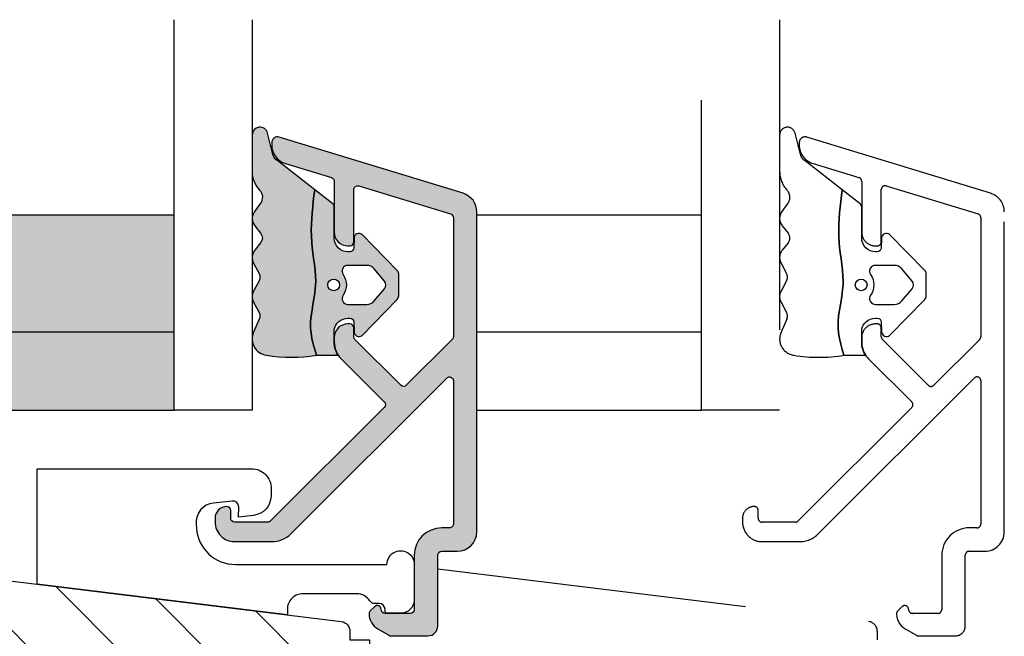
# Model space of a CAD drawing. Units: millimetres. Extents: x -1625 to 694, y 23 to 1618.
# Drawn here: x -356 to -306, y 1025 to 1057 of the extents above; entities that cross this region are included whole.
import ezdxf

# ---------------------------------------------------------------- set-up
doc = ezdxf.new("R2010")
doc.units = ezdxf.units.MM
doc.header["$LTSCALE"] = 2.5
doc.linetypes.add('DASHED2', pattern=[9.524999999999999, 6.35, -3.175])
for name, color, linetype in [('1', 7, 'Continuous'), ('2', 4, 'Continuous'), ('GLAS', 3, 'Continuous'), ('SKR', 6, 'Continuous')]:
    doc.layers.add(name, color=color, linetype=linetype)

# ---------------------------------------------------------------- blocks, each defined once
blk = doc.blocks.new('29FPV55x73')
at = {"layer": 'SKR'}
h = blk.add_hatch(dxfattribs=at)
h.set_pattern_fill('ANSI31', color=256, style=0)
h.set_pattern_definition([(45, (-64.99853489003318, -47.02455352584192), (-2.245064030267288, 2.245064030267288), [])])
edge = h.paths.add_edge_path()
edge.add_line((65.99999999999999, 15.4499999999998), (67.00000000000001, 15.45000000000071))
edge.add_line((67.00000000000001, 15.45000000000071), (67.00000000000001, 16.99999999999996))
edge.add_line((67.00000000000001, 16.99999999999996), (70.60000000000035, 16.99999999999999))
edge.add_arc((70.60000000000036, 18), 1.000000000000014, 269.9999999999992, 359.9999999999992)
edge.add_line((71.60000000000038, 17.99999999999999), (71.60000000000035, 25.10000000000399))
edge.add_arc((70.60000000000035, 25.10000000000399), 1, 0, 90)
edge.add_line((70.60000000000035, 26.10000000000399), (66.60000000000035, 26.1000000000049))
edge.add_arc((66.60000000000036, 27.7000000000039), 1.599999999999, 89.99999999999949, 269.9999999999995, ccw=False)
edge.add_line((66.60000000000038, 29.3000000000029), (70.60000000000035, 29.3000000000029))
edge.add_arc((70.60000000000036, 30.30000000000291), 1.000000000000014, 269.9999999999992, 359.9999999999992)
edge.add_line((71.60000000000038, 30.3000000000029), (71.60000000000035, 37.40000000000053))
edge.add_arc((70.60000000000035, 37.40000000000053), 1, 0, 90)
edge.add_line((70.60000000000035, 38.40000000000053), (66.9999999999987, 38.40000000000053))
edge.add_line((66.9999999999987, 38.40000000000053), (66.9999999999987, 39.950000000008))
edge.add_line((66.9999999999987, 39.950000000008), (65.99999999999999, 39.950000000008))
edge.add_line((65.99999999999999, 39.950000000008), (65.99999999999999, 40.38170195716617))
edge.add_arc((65.50000000000001, 40.3817019571662), 0.4999999999999716, 359.9999999999968, 442.9999999999673)
edge.add_line((65.56093467170287, 40.8779750329868), (11.31719598489325, 47.53826866937197))
edge.add_arc((11.50000000000181, 49.02708789683493), 1.500000000001067, 180, 262.9999999999727, ccw=False)
edge.add_line((10.00000000000074, 49.02708789683493), (10, 53.89999999999964))
edge.add_arc((8.5, 53.89999999999964), 1.5, 0, 90)
edge.add_line((8.5, 55.39999999999964), (3, 55.39999999999964))
edge.add_arc((2.999999999999994, 52.39999999999964), 3, 89.99999999999987, 180)
edge.add_line((-1.332267629550188e-14, 52.39999999999964), (-1.332267629550188e-14, 36.39999999999962))
edge.add_line((-1.332267629550188e-14, 36.39999999999962), (1.999999999999987, 36.39999999999962))
edge.add_line((1.999999999999987, 36.39999999999962), (8.5, 30.94585239734771))
edge.add_line((8.5, 30.94585239734771), (8.5, 24.4541476026519))
edge.add_line((8.5, 24.4541476026519), (2, 18.99999999999999))
edge.add_line((2.000000000000001, 18.99999999999999), (-1.332267629550188e-14, 18.99999999999999))
edge.add_line((-1.332267629550188e-14, 18.99999999999999), (8.881784197001252e-16, 3.000000000000014))
edge.add_arc((3.000000000000001, 3.000000000000014), 3, 180, 270)
edge.add_line((3.000000000000001, 1.4210854715202e-14), (8.499999999999986, 2.842170943040401e-14))
edge.add_arc((8.499999999999986, 1.500000000000028), 1.5, 270, 360.0000000000006)
edge.add_line((10, 1.500000000000043), (9.999999999999986, 6.372912103166513))
edge.add_arc((11.50000000000002, 6.372912103166527), 1.500000000000032, 97.00000000003217, 180.0000000000005, ccw=False)
edge.add_line((11.31719598489146, 7.861731330628444), (65.56093467170287, 14.5220249670201))
edge.add_arc((65.49999999999999, 15.01829804284073), 0.5000000000000016, 277.0000000000355, 360)
edge.add_line((65.99999999999999, 15.01829804284073), (65.99999999999999, 15.4499999999998))
at = {"layer": '2'}
blk.add_lwpolyline([(11.31719598489146, 7.861731330628444), (65.56093467170287, 14.5220249670201, 0.378866108695137), (65.99999999999999, 15.01829804284073), (65.99999999999999, 15.4499999999998), (67.00000000000001, 15.45000000000071), (67.00000000000001, 16.99999999999996), (70.60000000000035, 16.99999999999999, 0.414213562373095), (71.60000000000038, 17.99999999999999), (71.60000000000035, 25.10000000000399, 0.414213562373095), (70.60000000000035, 26.10000000000399), (66.60000000000035, 26.1000000000049, -0.9999999999999999), (66.60000000000038, 29.3000000000029), (70.60000000000035, 29.3000000000029, 0.414213562373095), (71.60000000000038, 30.3000000000029), (71.60000000000035, 37.40000000000053, 0.414213562373095), (70.60000000000035, 38.40000000000053), (66.9999999999987, 38.40000000000053), (66.9999999999987, 39.950000000008), (65.99999999999999, 39.950000000008), (65.99999999999999, 40.38170195716617, 0.3788661086951657)], format="xyb", dxfattribs=at)
blk = doc.blocks.new('37PU505')
at = {"layer": '1'}
blk.add_lwpolyline([(11.94301178445631, 6.469044993481844), (11.93618418779511, 6.077751089033567, -0.3776990504635215), (11.04493169290217, 5.101111159818998), (10.27234963315217, 5.016715057285779), (10.28135761222307, 5.532968063540404, 0.4516958542779511), (9.94882467769375, 5.836427709893229), (8.991411644603755, 5.73183860910472, 0.4043900401145174), (8.102829701967352, 4.66266910288428), (8.119872570823869, 4.43632417740552, 0.3923688446997757), (10.11422707630149, 2.586491106123646), (17.87177666209818, 2.586491106123645, -1.000000000004736), (19.27177666209154, 2.586491106117012), (19.27177666207449, 0.7864911061239184, -0.4142135623730943), (18.57177666207471, 0.0864911061238729), (17.77177666207453, 0.08649110612364552), (17.77177666213248, 0.286491106302293, 0.4142135620497687), (17.47177666213983, 0.5864911059713052), (17.24639751236131, 0.586491105979262, -0.253708804872495), (16.99495539080439, 0.7228547423342633, 0.25370880488102), (16.32444306669103, 1.086491105954252), (13.57177666218608, 1.086491106026329, 0.4154859374851069), (12.77177666212978, 0.2830248620340683), (12.77177666213251, 4.63607250367204e-08), (-0.02822333786676268, 1.571642425925489), (-0.02822333792542508, 7.486491106019599), (10.94316397946122, 7.486491106128739, -0.419332951352624)], format="xyb", close=True, dxfattribs=at)
blk = doc.blocks.new('TPS_Glas_48mm_ WB')
at = {"layer": 'SKR'}
h = blk.add_hatch(color=8, dxfattribs=at)
h.paths.add_polyline_path([(22.00000000000051, 10), (4.000000000000483, 10), (4.000000000000466, 4), (22.00000000000051, 4)])
h.paths.add_polyline_path([(22.00000000000051, 4), (4.000000000000466, 4), (4.000000000000455, 0), (22.00000000000051, 0)])
h.paths.add_polyline_path([(44.0000000000005, 10), (26.00000000000045, 10), (26.00000000000046, 4), (44.0000000000005, 4)])
h.paths.add_polyline_path([(44.0000000000005, 4), (26.00000000000045, 4), (26.00000000000045, 0), (44.00000000000051, 0)])
at = {"layer": 'GLAS'}
for p, q in [((22.00000000000051, 10), (4.000000000000455, 10)), ((26.00000000000045, 10), (44.00000000000051, 10)), ((4.000000000000398, 4), (22.00000000000051, 4)), ((44.00000000000057, 4), (26.00000000000045, 4)), ((22.00000000000051, 0), (4.000000000000455, 0)), ((26.00000000000045, 0), (44.00000000000051, 0))]:
    blk.add_line(p, q, dxfattribs=at)
for points in [[(4.547473508864641e-13, 20), (0, 0), (4.000000000000455, 0), (4.000000000000512, 20)], [(26.00000000000045, 20), (26.00000000000045, 0), (22.00000000000051, 0), (22.00000000000051, 20)], [(48.00000000000051, 20), (48.00000000000097, 0), (44.00000000000051, 0), (44.00000000000045, 20)]]:
    blk.add_lwpolyline(points, dxfattribs=at)
blk = doc.blocks.new('CBF2602')
at = {"layer": 'SKR'}
h = blk.add_hatch(color=9, dxfattribs=at)
h.dxf.hatch_style = 1
edge = h.paths.add_edge_path()
edge.add_line((7.883011896076482, 1.133013919885116), (7.883011896076596, 1.13301449097321))
edge.add_arc((8.783011896076466, 1.133013919885087), 0.9000000000000519, 179.9999636434009, 239.9999636303445)
edge.add_line((8.333011401322096, 0.3535913421258101), (8.899035885137664, 0.02679647496620419))
edge.add_arc((8.999035995083272, 0.2000014922459866), 0.2000000000000584, 239.9999636302887, 269.9999999999481)
edge.add_line((8.99903599508309, 1.492245928602642e-06), (10.89999902409761, 1.492245928602642e-06))
edge.add_arc((10.89999902409761, 0.5000014922459286), 0.5, 270, 360)
edge.add_line((11.39999902409761, 0.5000014922459286), (11.39999902409841, 4.128688095966027))
edge.add_arc((11.59999902409845, 4.128688095966027), 0.2000000000000455, 90, 180, ccw=False)
edge.add_line((11.59999902409845, 4.328688095966072), (12.39999902409807, 4.328688095966072))
edge.add_arc((12.39999902409807, 5.328688095966072), 1, 270, 360)
edge.add_line((13.39999902409807, 5.328688095966072), (13.39999902409772, 21.70529499327586))
edge.add_arc((12.39999902409839, 21.70529499327641), 0.9999999999993356, 359.9999999999685, 432.999999999999)
edge.add_line((12.69237072882095, 22.6615997492388), (3.287710535513611, 25.53689291902583))
edge.add_arc((3.19999902409634, 25.25000149223708), 0.2999999999999804, 72.99999999990894, 179.9999999999166)
edge.add_line((2.89999902409636, 25.25000149223752), (2.89999902409636, 25.14055919086195))
edge.add_arc((3.899999024097089, 25.14055919086507), 1.000000000000729, 180.0000000001787, 252.9999999999671)
edge.add_line((3.607627319373591, 24.1842544349015), (5.958473365035729, 23.46552867135802))
edge.add_arc((5.899999024091358, 23.27426772016543), 0.1999999999999317, 0, 73.00000000004673, ccw=False)
edge.add_line((6.099999024091289, 23.27426772016543), (6.099999024091289, 20.66916081436102))
edge.add_arc((6.799999024091107, 20.66916081436193), 0.6999999999998181, 180.0000000000744, 270.0000000000745)
edge.add_line((6.799999024092017, 19.96916081436211), (6.899999024090562, 19.9691608143612))
edge.add_arc((6.899999024090562, 20.16916081436193), 0.2000000000007276, 270, 359.9999999997394)
edge.add_line((7.099999024091289, 20.16916081436102), (7.099999024082194, 22.84624476612453))
edge.add_arc((7.299999024082159, 22.84624476612523), 0.1999999999999647, 72.99999999999119, 180.0000000002025, ccw=False)
edge.add_line((7.358473365026725, 23.0375057173178), (12.05847336503382, 21.60057151445972))
edge.add_arc((11.99999902408932, 21.40931056326715), 0.1999999999999492, 5.911715561524034e-11, 73.00000000000932, ccw=False)
edge.add_line((12.19999902408927, 21.40931056326735), (12.19999902409302, 15.32075776874603))
edge.add_arc((11.99999902409297, 15.3207577687458), 0.2000000000000473, -44.9999999999755, 6.662048690486699e-11, ccw=False)
edge.add_line((12.14142038033037, 15.17933641250852), (9.791085873608836, 12.82900190578721))
edge.add_arc((9.649664517371548, 12.9704232620245), 0.1999999999999695, 225, 315, ccw=False)
edge.add_line((9.50824316113426, 12.82900190578721), (7.158577667852569, 15.17866739906844))
edge.add_arc((7.299999024089722, 15.32008875530578), 0.1999999999999104, 179.9999999998194, 225.0000000000378, ccw=False)
edge.add_line((7.099999024089811, 15.32008875530641), (7.099999024091289, 15.76916081434683))
edge.add_arc((6.899999024090562, 15.76916081434592), 0.2000000000007276, 2.605510395045434e-10, 90)
edge.add_line((6.899999024090562, 15.96916081434665), (6.799999024092017, 15.96916081434574))
edge.add_arc((6.799999024091107, 15.26916081434592), 0.6999999999998181, 89.99999999992556, 179.9999999999256)
edge.add_line((6.099999024091289, 15.26916081434683), (6.099999024091403, 15.03724604283002))
edge.add_arc((7.299999024091415, 15.03724604282987), 1.200000000000012, 179.9999999999931, 225.0000000000116)
edge.add_line((6.451470886667721, 14.18871790540584), (8.659715023710532, 11.98047376836325))
edge.add_arc((8.518293667473245, 11.83905241212597), 0.1999999999999695, -44.999999999999886, 45, ccw=False)
edge.add_line((8.659715023710532, 11.69763105588868), (2.842677660423305, 5.880593692601451))
edge.add_arc((2.701256304185909, 6.022015048838741), 0.2000000000000473, 269.9999988455294, 315.0000000000216, ccw=False)
edge.add_line((2.701256300156047, 5.822015048838693), (0.9999990332396465, 5.822015085133444))
edge.add_arc((0.9999990332398738, 6.022015085133489), 0.2000000000000455, 179.9999999999349, 269.99999999993486, ccw=False)
edge.add_line((0.7999990332398283, 6.022015085133717), (0.7999990332398283, 6.422015085133353))
edge.add_arc((0.5999990332395533, 6.422015085133355), 0.2000000000002751, 359.9999999999995, 449.9999879999305)
edge.add_arc((0.5999990332395563, 6.022015085133718), 0.5999999999999096, 89.99999599997709, 180.0000000000001)
edge.add_line((-9.667603535490343e-07, 6.022015085133717), (-9.850471087702317e-07, 5.822015115611748))
edge.add_arc((0.9999990149526636, 5.822015085133216), 0.9999999999997728, 179.9999982537088, 269.9999999999804)
edge.add_line((0.9999990149523228, 4.822015085133444), (2.901256271025431, 4.822015044266891))
edge.add_arc((2.901256299614053, 6.22201504426699), 1.400000000000099, 269.9999988299948, 314.9999999999992)
edge.add_line((3.891205793275276, 5.232065550605739), (11.85857766785716, 13.19943742518763))
edge.add_arc((11.99999902409443, 13.05801606895034), 0.1999999999999506, 6.30961949354969e-11, 134.9999999999975, ccw=False)
edge.add_line((12.19999902409438, 13.05801606895056), (12.19999902409904, 5.728688095966163))
edge.add_arc((11.99999902409922, 5.728688095965936), 0.1999999999998181, -90.00000000003263, 6.508571459562518e-11, ccw=False)
edge.add_line((11.99999902409911, 5.528688095966118), (11.59999902409845, 5.528688095966118))
edge.add_arc((11.59999902409834, 4.128688095966254), 1.399999999999864, 89.99999999999535, 179.9999999999907)
edge.add_line((10.19999902409847, 4.128688095966481), (10.19999902409779, 1.350001492246065))
edge.add_arc((9.999999024097463, 1.350001492246577), 0.2000000000003297, 270.00000000014654, 359.99999999985346, ccw=False)
edge.add_line((9.999999024097974, 1.150001492246247), (8.699999024098474, 1.15000149224602))
edge.add_arc((8.699999024098474, 1.350001492246065), 0.2000000000000455, 180, 270, ccw=False)
edge.add_arc((8.299999024098575, 1.350001492246307), 0.1999999999998536, 359.9999999999307, 495.0000000000649)
edge.add_line((8.15857766786121, 1.491422848483353), (7.941590539679851, 1.274435720302336))
edge.add_arc((8.08301189591691, 1.133014364064817), 0.1999999999999704, 134.9999999999069, 179.9999636434236)
edge.add_line((7.883011895916979, 1.13301449097321), (7.883011896076482, 1.133013919885116))
at = {"layer": '1'}
blk.add_lwpolyline([(7.883011896076482, 1.133013919885116), (7.883011896076596, 1.13301449097321, 0.2679491923700632), (8.333011401322096, 0.3535913421258101), (8.899035885137664, 0.02679647496620419, 0.1316526590304955), (8.99903599508309, 1.492245928602642e-06), (10.89999902409761, 1.492245928602642e-06, 0.414213562373095), (11.39999902409761, 0.5000014922459286), (11.39999902409841, 4.128688095966027, -0.414213562373095), (11.59999902409845, 4.328688095966072), (12.39999902409807, 4.328688095966072, 0.414213562373095), (13.39999902409807, 5.328688095966072), (13.39999902409772, 21.70529499327586, 0.329750547140465), (12.69237072882095, 22.6615997492388), (3.287710535513611, 25.53689291902583, 0.504041494324736), (2.89999902409636, 25.25000149223752), (2.89999902409636, 25.14055919086195, 0.3297505471392931), (3.607627319373591, 24.1842544349015), (5.958473365035729, 23.46552867135802, -0.3297505471405422), (6.099999024091289, 23.27426772016543), (6.099999024091289, 20.66916081436102, 0.414213562373095), (6.799999024092017, 19.96916081436211), (6.899999024090562, 19.9691608143612, 0.4142135623717631), (7.099999024091289, 20.16916081436102), (7.099999024082194, 22.84624476612453, -0.504041494325848), (7.358473365026725, 23.0375057173178), (12.05847336503382, 21.60057151445972, -0.3297505471400763), (12.19999902408927, 21.40931056326735), (12.19999902409302, 15.32075776874603, -0.1989123673798489), (12.14142038033037, 15.17933641250852), (9.791085873608836, 12.82900190578721, -0.414213562373095), (9.50824316113426, 12.82900190578721), (7.158577667852569, 15.17866739906844, -0.1989123673806488), (7.099999024089811, 15.32008875530641), (7.099999024091289, 15.76916081434683, 0.4142135623717631), (6.899999024090562, 15.96916081434665), (6.799999024092017, 15.96916081434574, 0.414213562373095), (6.099999024091289, 15.26916081434683), (6.099999024091403, 15.03724604283002, 0.1989123673797421), (6.451470886667721, 14.18871790540584), (8.659715023710532, 11.98047376836325, -0.414213562373095), (8.659715023710532, 11.69763105588868), (2.842677660423305, 5.880593692601451, -0.1989123726163916), (2.701256300156047, 5.822015048838693), (0.9999990332396465, 5.822015085133444, -0.414213562373095), (0.7999990332398283, 6.022015085133717), (0.7999990332398283, 6.422015085133353, 0.4142135010293316), (0.5999990751276982, 6.622015085133626, 0.4142135828210167), (-9.667603535490343e-07, 6.022015085133717), (-9.850471087702317e-07, 5.822015115611748, 0.4142135712999504), (0.9999990149523228, 4.822015085133444), (2.901256271025431, 4.822015044266891, 0.1989123726867548), (3.891205793275276, 5.232065550605739), (11.85857766785716, 13.19943742518763, -0.6681786379188878), (12.19999902409438, 13.05801606895056), (12.19999902409904, 5.728688095966163, -0.4142135623735945), (11.99999902409911, 5.528688095966118), (11.59999902409845, 5.528688095966118, 0.4142135623730712), (10.19999902409847, 4.128688095966481), (10.19999902409779, 1.350001492246065, -0.4142135623715966), (9.999999024097974, 1.150001492246247), (8.699999024098474, 1.15000149224602, -0.414213562373095), (8.499999024098429, 1.350001492246065, 0.668178637920146), (8.15857766786121, 1.491422848483353), (7.941590539679851, 1.274435720302336, 0.1989122024680016), (7.883011895916979, 1.13301449097321)], format="xyb", close=True, dxfattribs=at)
blk = doc.blocks.new('2522-2012')
at = {"layer": 'SKR'}
h = blk.add_hatch(color=8, dxfattribs=at)
h.dxf.hatch_style = 1
edge = h.paths.add_edge_path()
edge.add_arc((1.546455571160019, 13.20990128696688), 0.4999999999999667, 193.9382243299437, 231.9999999999941)
edge.add_line((1.23862483349717, 12.81589591016358), (3.20000000000141, 11.28350168438584))
edge.add_line((3.20000000000141, 11.28350168438584), (3.163779071298336, 10.98972569906714))
edge.add_line((3.163779071298336, 10.98972569906714), (3.128966228007585, 10.69597069071158))
edge.add_line((3.128966228007585, 10.69597069071158), (3.096969555541818, 10.40225763628227))
edge.add_line((3.096969555541818, 10.40225763628227), (3.069197139313246, 10.10860751274235))
edge.add_line((3.069197139313246, 10.10860751274235), (3.04705706473419, 9.815041297054947))
edge.add_line((3.04705706473419, 9.815041297054947), (3.031957417217427, 9.521579966183182))
edge.add_line((3.031957417217427, 9.521579966183182), (3.025306282175052, 9.228244497090216))
edge.add_line((3.025306282175052, 9.228244497090216), (3.028511745019614, 8.935055866739134))
edge.add_line((3.028511745019614, 8.935055866739134), (3.048056276764896, 8.574606322608574))
edge.add_line((3.048056276764896, 8.574606322608574), (3.069644053451725, 8.349197104289402))
edge.add_line((3.069644053451725, 8.349197104289402), (3.105506532185473, 8.05650876790233))
edge.add_line((3.105506532185473, 8.05650876790233), (3.145666927253615, 7.763913235935988))
edge.add_line((3.145666927253615, 7.763913235935988), (3.185209981632624, 7.47135354291828))
edge.add_line((3.185209981632624, 7.47135354291828), (3.219220438298748, 7.178772723377179))
edge.add_line((3.219220438298748, 7.178772723377179), (3.24278304022846, 6.886113811840588))
edge.add_line((3.24278304022846, 6.886113811840588), (3.250982530398232, 6.593319842836465))
edge.add_line((3.250982530398232, 6.593319842836465), (3.247042025592805, 6.429506974232609))
edge.add_line((3.247042025592805, 6.429506974232609), (3.207550856386206, 6.007220781488641))
edge.add_line((3.207550856386206, 6.007220781488641), (3.163029634955819, 5.714150631295141))
edge.add_line((3.163029634955819, 5.714150631295141), (3.112469633625096, 5.421314488519286))
edge.add_line((3.112469633625096, 5.421314488519286), (3.062830987834786, 5.12889995045164))
edge.add_line((3.062830987834786, 5.12889995045164), (3.021073833025866, 4.837094614382792))
edge.add_line((3.021073833025866, 4.837094614382792), (2.994158304639541, 4.546086077603363))
edge.add_line((2.994158304639541, 4.546086077603363), (2.991203225607251, 4.19917183086487))
edge.add_line((2.991203225607251, 4.19917183086487), (3.011549054948887, 3.967171828438339))
edge.add_line((3.011549054948887, 3.967171828438339), (3.059127713003136, 3.679287850413388))
edge.add_line((3.059127713003136, 3.679287850413388), (3.125524548560975, 3.39215888791189))
edge.add_line((3.125524548560975, 3.39215888791189), (3.204466835787798, 3.105533269092675))
edge.add_line((3.204466835787798, 3.105533269092675), (3.289681848849114, 2.819159322114601))
edge.add_arc((2.009185732785951, 10.41925409056119), 7.70721160943581, 260.4363835967881, 279.56361640321126, ccw=False)
edge.add_arc((0.840411840737147, 3.652390814174162), 0.8406881554408345, 156.1290312285407, 262.36315521530344, ccw=False)
edge.add_line((0.07163689053390954, 3.99259906016259), (0.3657836476993452, 4.657288000712214))
edge.add_arc((-7.864819906444609e-12, 4.819159317102999), 0.4000000000000973, 336.129031228551, 388.0724830957431)
edge.add_line((0.3529411890788197, 5.00739458756567), (0.07058938661396041, 5.536804302641073))
edge.add_arc((0.6000011702439645, 5.819157208334905), 0.6000000000000436, 151.9277064303732, 208.0724830957295, ccw=False)
edge.add_line((0.0705884526345244, 6.101508362810037), (0.3529418117318528, 6.630925214119642))
edge.add_arc((-7.774225707635196e-12, 6.819159317103015), 0.4000000000000066, 331.9277064303793, 388.0725178077512)
edge.add_line((0.3529410750385296, 7.007394801391087), (0.07058955767445241, 7.536803209462235))
edge.add_arc((0.6000011702439183, 7.819156435894287), 0.5999999999999935, 140.8854196230169, 208.0725178077462, ccw=False)
edge.add_line((0.1344696360363287, 8.197680399017258), (0.4346066852037893, 8.566806992268312))
edge.add_arc((0.1242523031181975, 8.81915632211456), 0.4000000334419739, 320.8854196230259, 399.1146564407748)
edge.add_line((0.4346063501936897, 9.071506063975818), (0.1344689683164688, 9.440632065283651))
edge.add_arc((0.6000000000090528, 9.819156646429025), 0.6000000000000356, 144.2462190983882, 219.1146564407733, ccw=False)
edge.add_line((0.1130787443846657, 10.16973857811007), (0.4223257062797074, 10.59924992874303))
edge.add_arc((-0.009616751368699106, 10.91024728083763), 0.5322533604677345, 324.24621909833, 403.1538621778851)
edge.add_arc((1.400000000008862, 12.23183105164999), 1.399999999999994, 179.9999999999946, 223.1538621779311, ccw=False)
edge.add_line((8.86757334228605e-12, 12.23183105165012), (8.86757334228605e-12, 14.09292697354664))
edge.add_arc((0.3999999984742253, 14.09292697354661), 0.3999999984653578, 13.938224329932893, 179.9999999999957, ccw=False)
edge.add_line((0.7882223968781545, 14.18927721044194), (1.061177571293342, 13.08946349038555))
h = blk.add_hatch(color=8, dxfattribs=at)
h.dxf.hatch_style = 1
edge = h.paths.add_edge_path()
edge.add_line((7.50000000000141, 5.852326705641208), (7.50000000000141, 6.985991938587768))
edge.add_arc((7.25000000000141, 6.985991938587768), 0.25, 0, 44.34615606137239)
edge.add_line((7.428782468870912, 7.160739839361785), (5.626773553766775, 9.004353418352899))
edge.add_arc((5.468811126655175, 8.810580682744373), 0.2500000028883983, 50.81327764361491, 180.0000010064517)
edge.add_line((5.218811123766777, 8.810580678352899), (5.200000000004124, 8.319159322126312))
edge.add_arc((5.000000000001801, 8.319159322127948), 0.2000000000023228, 270.00000000045696, 359.9999999995312, ccw=False)
edge.add_line((5.000000000003396, 8.119159322125626), (4.900000000004454, 8.119159322125626))
edge.add_arc((4.897100941633727, 8.816260263755005), 0.6971069698116668, 179.7617233864504, 270.238276613475, ccw=False)
edge.add_line((4.200000000004351, 8.819159322126637), (4.20000000000141, 9.047229232114603))
edge.add_line((4.20000000000141, 9.047229232114603), (4.20000000000141, 10.40466954016571))
edge.add_arc((4.000000000001458, 10.4046695401656), 0.1999999999999513, 3.212360228278933e-11, 52.00000000001764)
edge.add_line((4.123132295066512, 10.56227169088694), (3.20000000000141, 11.28350168438584))
edge.add_line((3.20000000000141, 11.28350168438584), (3.163779071298336, 10.98972569906714))
edge.add_line((3.163779071298336, 10.98972569906714), (3.128966228007641, 10.69597069071158))
edge.add_line((3.128966228007641, 10.69597069071158), (3.09696955554179, 10.40225763628227))
edge.add_line((3.09696955554179, 10.40225763628227), (3.069197139313189, 10.10860751274235))
edge.add_line((3.069197139313189, 10.10860751274235), (3.047057064734247, 9.815041297054947))
edge.add_line((3.047057064734247, 9.815041297054947), (3.031957417217399, 9.521579966183182))
edge.add_line((3.031957417217399, 9.521579966183182), (3.025306282175052, 9.228244497090216))
edge.add_line((3.025306282175052, 9.228244497090216), (3.028511745019614, 8.935055866739134))
edge.add_line((3.028511745019614, 8.935055866739134), (3.048056276764925, 8.574606322608574))
edge.add_line((3.048056276764925, 8.574606322608574), (3.069644053451697, 8.349197104289402))
edge.add_line((3.069644053451697, 8.349197104289402), (3.105506532185444, 8.05650876790233))
edge.add_line((3.105506532185444, 8.05650876790233), (3.145666927253615, 7.763913235935988))
edge.add_line((3.145666927253615, 7.763913235935988), (3.185209981632568, 7.47135354291828))
edge.add_line((3.185209981632568, 7.47135354291828), (3.21922043829872, 7.178772723377179))
edge.add_line((3.21922043829872, 7.178772723377179), (3.242783040228488, 6.886113811840588))
edge.add_line((3.242783040228488, 6.886113811840588), (3.250982530398289, 6.593319842836465))
edge.add_line((3.250982530398289, 6.593319842836465), (3.247042025592805, 6.429506974232609))
edge.add_line((3.247042025592805, 6.429506974232609), (3.207550856386206, 6.007220781488641))
edge.add_line((3.207550856386206, 6.007220781488641), (3.163029634955905, 5.714150631295141))
edge.add_line((3.163029634955905, 5.714150631295141), (3.112469633625039, 5.421314488519286))
edge.add_line((3.112469633625039, 5.421314488519286), (3.062830987834701, 5.12889995045164))
edge.add_line((3.062830987834701, 5.12889995045164), (3.021073833025895, 4.837094614382792))
edge.add_line((3.021073833025895, 4.837094614382792), (2.994158304639569, 4.546086077603363))
edge.add_line((2.994158304639569, 4.546086077603363), (2.991203225607251, 4.19917183086487))
edge.add_line((2.991203225607251, 4.19917183086487), (3.011549054948915, 3.967171828438339))
edge.add_line((3.011549054948915, 3.967171828438339), (3.059127713003136, 3.679287850413388))
edge.add_line((3.059127713003136, 3.679287850413388), (3.125524548560946, 3.39215888791189))
edge.add_line((3.125524548560946, 3.39215888791189), (3.204466835787741, 3.105533269092675))
edge.add_line((3.204466835787741, 3.105533269092675), (3.289681848849085, 2.819159322114601))
edge.add_line((3.289681848849085, 2.819159322114601), (4.400811543602174, 2.819159322114601))
edge.add_arc((5.400000000001498, 3.483706106471088), 1.200000000000087, 179.9999999999911, 213.6273436604349, ccw=False)
edge.add_line((4.20000000000141, 3.483706106471274), (4.199999999997658, 4.119159322110701))
edge.add_arc((4.903322252004264, 4.006950028094486), 0.7122170426430843, 90.26726643282598, 170.9353228559598, ccw=False)
edge.add_line((4.900000000004454, 4.719159322103565), (5.000000000003396, 4.719159322103565))
edge.add_arc((5.000000000001801, 4.519159322101242), 0.2000000000023228, 4.686739885073621e-10, 89.99999999954298, ccw=False)
edge.add_line((5.200000000004124, 4.519159322102878), (5.218811123766777, 4.027737965876291))
edge.add_arc((5.468811126655175, 4.027737961484817), 0.2500000028883979, 179.9999989935484, 309.1867223563852)
edge.add_line((5.626773553766775, 3.833965225876292), (7.428782468870901, 5.677578804867181))
edge.add_arc((7.25000000000141, 5.852326705641207), 0.2499999999999995, 315.6538439386243, 360.0000000000001)
edge = h.paths.add_edge_path(flags=16)
edge.add_arc((3.911461495777085, 6.419159322114662), 0.9115335689506578, -35.38944883375672, 35.38944883382533, ccw=False)
edge.add_arc((4.900299904913515, 5.719159322114896), 0.3000000000000737, 144.9930816621668, 269.9999999999936)
edge.add_line((4.900299904913481, 5.419159322114822), (5.865007746506308, 5.419159322114709))
edge.add_arc((5.86500774650635, 5.919159322114751), 0.5000000000000426, 269.9999999999951, 319.9999999999937)
edge.add_line((6.248029968065836, 5.597765517271412), (6.775452352896991, 6.226323039208481))
edge.add_arc((6.545639019961243, 6.419159322114481), 0.300000000000067, 320.000000000001, 399.9999999999989)
edge.add_line((6.775452352896991, 6.611995605020482), (6.248029968065836, 7.24055312695755))
edge.add_arc((5.865007746506349, 6.919159322114211), 0.5000000000000426, 40.0000000000063, 90.00000000000482)
edge.add_line((5.865007746506308, 7.419159322114254), (4.900299904913481, 7.419159322114254))
edge.add_arc((4.900299904909377, 7.119159322116419), 0.2999999999978349, 89.99999999921614, 215.0069183383896)
edge = h.paths.add_edge_path(flags=16)
edge.add_arc((4.171936830001414, 6.419159322114595), 0.3, 0, 360)
at = {"layer": '1'}
blk.add_lwpolyline([(1.083035245701012, 13.02217381974008, 0.1314197555806351), (1.23862483349717, 12.81589591016358, -0.1676197170760212), (1.061177571293342, 13.08946349038555), (0.7882223968781545, 14.18927721044194, 0.8852059114580734), (8.86757334228605e-12, 14.09292697354664), (8.86757334228605e-12, 12.23183105165012, 0.1905515702866857), (0.3786725217890989, 11.27428722381063, -0.3585818217987869), (0.4223257062797074, 10.59924992874303), (0.1130787443846657, 10.16973857811007, 0.3388141857698295), (0.1344689683164688, 9.440632065283651), (0.4346063501936897, 9.071506063975818, -0.3552446354143372), (0.4346066852037893, 8.566806992268312), (0.1344696360363287, 8.197680399017258, 0.3018563751077937), (0.07058955767445241, 7.536803209462235), (0.3529410750385296, 7.007394801391087, -0.249999246671392), (0.3529418117318528, 6.630925214119642), (0.0705884526345244, 6.101508362810037, 0.2499990857454805), (0.07058938661396041, 5.536804302641073), (0.3529411890788197, 5.00739458756567, -0.2306083169944232), (0.3657836476993452, 4.657288000712214), (0.07163689053390954, 3.99259906016259, 0.4998577598232761), (0.7286896167227042, 2.819159322114615, 0.08365260905167482), (3.289681848849114, 2.819159322114601), (3.204466835787798, 3.105533269092675), (3.125524548560975, 3.39215888791189), (3.059127713003136, 3.679287850413388), (3.011549054948887, 3.967171828438339), (2.991203225607251, 4.19917183086487), (2.994158304639541, 4.546086077603363), (3.021073833025866, 4.837094614382792), (3.062830987834786, 5.12889995045164), (3.112469633625096, 5.421314488519286), (3.163029634955819, 5.714150631295141), (3.207550856386206, 6.007220781488641), (3.247042025592805, 6.429506974232609), (3.250982530398232, 6.593319842836465), (3.24278304022846, 6.886113811840588), (3.219220438298748, 7.178772723377179), (3.185209981632624, 7.47135354291828), (3.145666927253615, 7.763913235935988), (3.105506532185473, 8.05650876790233), (3.069644053451725, 8.349197104289402), (3.048056276764896, 8.574606322608574), (3.028511745019614, 8.935055866739134), (3.025306282175052, 9.228244497090216), (3.031957417217427, 9.521579966183182), (3.04705706473419, 9.815041297054947), (3.069197139313246, 10.10860751274235), (3.096969555541818, 10.40225763628227), (3.128966228007585, 10.69597069071158), (3.163779071298336, 10.98972569906714), (3.20000000000141, 11.28350168438584), (1.23862483349717, 12.81589591016358)], format="xyb", dxfattribs=at)
for points in [[(7.50000000000141, 5.852326705641208), (7.50000000000141, 6.985991938587768, 0.1959482295631498), (7.428782468870912, 7.160739839361785), (5.626773553766775, 9.004353418352899, 0.6320926789999971), (5.218811123766777, 8.810580678352899), (5.200000000004124, 8.319159322126312, -0.4142135623683625), (5.000000000003396, 8.119159322125626), (4.900000000004454, 8.119159322125626, -0.4166517826772015), (4.200000000004351, 8.819159322126637), (4.200000000004351, 8.819159322126637), (4.20000000000141, 9.047229232114603), (4.20000000000141, 10.40466954016571, 0.2308681911254965), (4.123132295066512, 10.56227169088694), (3.20000000000141, 11.28350168438584), (3.163779071298336, 10.98972569906714), (3.128966228007641, 10.69597069071158), (3.09696955554179, 10.40225763628227), (3.069197139313189, 10.10860751274235), (3.047057064734247, 9.815041297054947), (3.031957417217399, 9.521579966183182), (3.025306282175052, 9.228244497090216), (3.028511745019614, 8.935055866739134), (3.048056276764925, 8.574606322608574), (3.069644053451697, 8.349197104289402), (3.105506532185444, 8.05650876790233), (3.145666927253615, 7.763913235935988), (3.185209981632568, 7.47135354291828), (3.21922043829872, 7.178772723377179), (3.242783040228488, 6.886113811840588), (3.250982530398289, 6.593319842836465), (3.247042025592805, 6.429506974232609), (3.207550856386206, 6.007220781488641), (3.163029634955905, 5.714150631295141), (3.112469633625039, 5.421314488519286), (3.062830987834701, 5.12889995045164), (3.021073833025895, 4.837094614382792), (2.994158304639569, 4.546086077603363), (2.991203225607251, 4.19917183086487), (3.011549054948915, 3.967171828438339), (3.059127713003136, 3.679287850413388), (3.125524548560946, 3.39215888791189), (3.204466835787741, 3.105533269092675), (3.289681848849085, 2.819159322114601), (4.400811543602174, 2.819159322114601, -0.147789065590237), (4.20000000000141, 3.483706106471274), (4.199999999997658, 4.119159322110701, -0.3672748512425718), (4.900000000004454, 4.719159322103565), (5.000000000003396, 4.719159322103565, -0.4142135623683627), (5.200000000004124, 4.519159322102878), (5.218811123766777, 4.027737965876291, 0.632092678999998), (5.626773553766775, 3.833965225876292), (7.428782468870901, 5.677578804867181, 0.1959482295631648)], [(4.654575070840927, 6.947056719228684, -0.3190392580213163), (4.65457507084156, 5.89126192500153, 0.6068561995813383), (4.900299904913481, 5.419159322114822), (5.865007746506308, 5.419159322114709, 0.2216946626429333), (6.248029968065836, 5.597765517271412), (6.775452352896991, 6.226323039208481, 0.3639702342661918), (6.775452352896991, 6.611995605020482), (6.248029968065836, 7.24055312695755, 0.2216946626429332), (5.865007746506308, 7.419159322114254), (4.900299904913481, 7.419159322114254, 0.6068561995893781)]]:
    blk.add_lwpolyline(points, format="xyb", close=True, dxfattribs=at)
blk.add_circle((4.171936830001414, 6.419159322114595), 0.3, dxfattribs=at)

msp = doc.modelspace()

# ---------------------------------------------------------------- linework, layer by layer
at = {"layer": '1', "color": 3, "linetype": 'DASHED2'}
for p, q in [((-306.5728904189638, 1048.063846958319), (-315.9775506122711, 1050.939140128106)), ((-316.3652621236884, 1050.652248701318), (-316.3652621236884, 1050.542806399942)), ((-315.6576338284111, 1049.586501643982), (-313.306787782749, 1048.867775880438)), ((-313.1652621236934, 1048.676514929246), (-313.1652621236934, 1046.071408023441)), ((-311.906787782758, 1048.439752926398), (-307.2067877827509, 1047.00281872354)), ((-312.1652621236934, 1045.571408023441), (-312.1652621237025, 1048.248491975205)), ((-307.0652621236954, 1046.811557772348), (-307.0652621236917, 1040.723004977826)), ((-305.8652621236866, 1030.730935305046), (-305.865262123687, 1047.107542202356)), ((-312.4652621236927, 1045.371408023442), (-312.3652621236942, 1045.371408023442)), ((-312.3652621236942, 1041.371408023427), (-312.4652621236927, 1041.371408023426)), ((-312.1652621236949, 1040.722335964387), (-312.1652621236934, 1041.171408023427)), ((-313.1652621236934, 1040.671408023427), (-313.1652621236933, 1040.43949325191)), ((-309.7570179866505, 1038.231249114868), (-312.1066834799321, 1040.580914608149)), ((-307.1238407674543, 1040.581583621589), (-309.4741752741759, 1038.231249114868)), ((-312.813790261117, 1039.590965114486), (-310.6055461240742, 1037.382720977444)), ((-315.3740553545094, 1030.634312759686), (-307.4066834799276, 1038.601684634268)), ((-307.0652621236903, 1038.460263278031), (-307.0652621236857, 1031.130935305046)), ((-310.6055461240742, 1037.099878264969), (-316.4225834873614, 1031.282840901682)), ((-318.4652621145449, 1031.424262294214), (-318.4652621145449, 1031.824262294214)), ((-319.2652621145451, 1031.424262294214), (-319.2652621328318, 1031.224262324692)), ((-316.5640048476287, 1031.224262257919), (-318.2652621145451, 1031.224262294214)), ((-307.2652621236856, 1030.930935305046), (-307.6652621236863, 1030.930935305046)), ((-318.2652621328324, 1030.224262294214), (-316.3640048767593, 1030.224262253347)), ((-307.6652621236863, 1029.730935305046), (-306.8652621236866, 1029.730935305046)), ((-309.0652621236862, 1029.530935305047), (-309.0652621236869, 1026.752248701326)), ((-307.8652621236871, 1025.902248701326), (-307.8652621236863, 1029.530935305046)), ((-334.8652621236865, 1028.838965911068), (-312.804327452001, 1026.130223734297)), ((-311.1066834799235, 1026.893670057564), (-311.3236706081049, 1026.676682929383)), ((-309.2652621236867, 1026.552248701327), (-310.5652621236862, 1026.552248701326)), ((-310.9322497464626, 1025.755838551206), (-310.366225262647, 1025.429043684047)), ((-312.3652621237039, 1025.633950658477), (-312.3652621237039, 1025.202248701317)), ((-310.2662251527016, 1025.402248701326), (-308.3652621236871, 1025.402248701326))]:
    msp.add_line(p, q, dxfattribs=at)
msp.add_lwpolyline([(-316.2822268779841, 1049.974422521057, 0.1314197555806351), (-316.1266372901879, 1049.768144611481, -0.1676197170760212), (-316.3040845523918, 1050.041712191703), (-316.577039726807, 1051.141525911759, 0.8852059114580734), (-317.3652621236762, 1051.045175674864), (-317.3652621236762, 1049.184079752967, 0.1905515702866857), (-316.986589601896, 1048.226535925128, -0.3585818217987869), (-316.9429364174054, 1047.55149863006), (-317.2521833793004, 1047.121987279427, 0.3388141857698295), (-317.2307931553686, 1046.392880766601), (-316.9306557734914, 1046.023754765293, -0.3552446354143372), (-316.9306554384813, 1045.519055693585), (-317.2307924876488, 1045.149929100334, 0.3018563751077937), (-317.2946725660107, 1044.489051910779), (-317.0123210486466, 1043.959643502708, -0.249999246671392), (-317.0123203119533, 1043.583173915437), (-317.2946736710506, 1043.053757064127, 0.2499990857454805), (-317.2946727370712, 1042.489053003958), (-317.0123209346063, 1041.959643288883, -0.2306083169944232), (-316.9994784759858, 1041.609536702029), (-317.2936252331512, 1040.94484776148, 0.4998577598232761), (-316.6365725069624, 1039.771408023432, 0.08365260905167482), (-314.075580274836, 1039.771408023432), (-314.1607952878973, 1040.05778197041), (-314.2397375751241, 1040.344407589229), (-314.306134410682, 1040.631536551731), (-314.3537130687362, 1040.919420529755), (-314.3740588980779, 1041.151420532182), (-314.3711038190456, 1041.49833477892), (-314.3441882906592, 1041.7893433157), (-314.3024311358503, 1042.081148651769), (-314.25279249006, 1042.373563189836), (-314.2022324887293, 1042.666399332612), (-314.1577112672989, 1042.959469482806), (-314.1182200980923, 1043.38175567555), (-314.1142795932869, 1043.545568544153), (-314.1224790834567, 1043.838362513158), (-314.1460416853864, 1044.131021424694), (-314.1800521420525, 1044.423602244235), (-314.2195951964315, 1044.716161937253), (-314.2597555914996, 1045.008757469219), (-314.2956180702334, 1045.301445805606), (-314.3172058469202, 1045.526855023926), (-314.3367503786655, 1045.887304568056), (-314.3399558415101, 1046.180493198407), (-314.3333047064677, 1046.4738286675), (-314.3182050589509, 1046.767289998372), (-314.2960649843719, 1047.060856214059), (-314.2682925681433, 1047.354506337599), (-314.2362958956775, 1047.648219392029), (-314.2014830523868, 1047.941974400384), (-314.1652621236837, 1048.235750385703), (-316.1266372901879, 1049.768144611481)], format="xyb", dxfattribs=at)
at = {"layer": '1', "color": 3}
for points in [[(-309.8652621236837, 1042.804575406958), (-309.8652621236837, 1043.938240639905, 0.1959482295631498), (-309.9364796548142, 1044.112988540679), (-311.7384885699183, 1045.95660211967, 0.6320926789999971), (-312.1464509999183, 1045.76282937967), (-312.165262123681, 1045.271408023443, -0.4142135623683625), (-312.3652621236818, 1045.071408023443), (-312.4652621236807, 1045.071408023443, -0.4166517826772015), (-313.1652621236808, 1045.771408023444), (-313.1652621236808, 1045.771408023444), (-313.1652621236837, 1045.999477933432), (-313.1652621236837, 1047.356918241483, 0.2308681911254965), (-313.2421298286186, 1047.514520392204), (-314.1652621236837, 1048.235750385703), (-314.2014830523868, 1047.941974400384), (-314.2362958956775, 1047.648219392029), (-314.2682925681434, 1047.354506337599), (-314.2960649843719, 1047.060856214059), (-314.3182050589509, 1046.767289998372), (-314.3333047064677, 1046.4738286675), (-314.3399558415101, 1046.180493198407), (-314.3367503786655, 1045.887304568056), (-314.3172058469202, 1045.526855023926), (-314.2956180702334, 1045.301445805606), (-314.2597555914997, 1045.008757469219), (-314.2195951964315, 1044.716161937253), (-314.1800521420525, 1044.423602244235), (-314.1460416853864, 1044.131021424694), (-314.1224790834567, 1043.838362513158), (-314.1142795932868, 1043.545568544153), (-314.1182200980923, 1043.38175567555), (-314.1577112672989, 1042.959469482806), (-314.2022324887292, 1042.666399332612), (-314.2527924900601, 1042.373563189836), (-314.3024311358504, 1042.081148651769), (-314.3441882906592, 1041.7893433157), (-314.3711038190456, 1041.49833477892), (-314.3740588980779, 1041.151420532182), (-314.3537130687362, 1040.919420529755), (-314.306134410682, 1040.631536551731), (-314.2397375751242, 1040.344407589229), (-314.1607952878974, 1040.05778197041), (-314.0755802748361, 1039.771408023432), (-312.9644505800829, 1039.771408023432, -0.147789065590237), (-313.1652621236837, 1040.435954807788), (-313.1652621236875, 1041.071408023428, -0.3672748512425718), (-312.4652621236807, 1041.671408023421), (-312.3652621236818, 1041.671408023421, -0.4142135623683627), (-312.165262123681, 1041.47140802342), (-312.1464509999183, 1040.979986667193, 0.632092678999998), (-311.7384885699183, 1040.786213927193), (-309.9364796548142, 1042.629827506184, 0.1959482295631648)], [(-312.7106870528442, 1043.899305420546, -0.3190392580213163), (-312.7106870528436, 1042.843510626319, 0.6068561995813383), (-312.4649622187716, 1042.371408023432), (-311.5002543771788, 1042.371408023432, 0.2216946626429333), (-311.1172321556193, 1042.550014218588), (-310.5898097707881, 1043.178571740526, 0.3639702342661918), (-310.5898097707881, 1043.564244306338), (-311.1172321556193, 1044.192801828275, 0.2216946626429332), (-311.5002543771788, 1044.371408023431), (-312.4649622187716, 1044.371408023431, 0.6068561995893781)]]:
    msp.add_lwpolyline(points, format="xyb", close=True, dxfattribs=at)
msp.add_circle((-313.1933252936837, 1043.371408023432), 0.3000000000000001, dxfattribs=at)
at = {"layer": '1', "color": 3, "linetype": 'DASHED2'}
for centre, radius, start, end in [((-316.0652621236883, 1050.652248701318), 0.2999999999999796, 72.9999999999101, 179.9999999999153), ((-315.3652621236876, 1050.542806399945), 1.000000000000732, 180.0000000001824, 252.9999999999669), ((-313.3652621236934, 1048.676514929246), 0.1999999999999317, 0, 73.00000000004611), ((-311.9652621237025, 1048.248491975206), 0.1999999999999674, 72.99999999999056, 180.0000000002019), ((-306.8652621236863, 1047.107542202357), 0.9999999999993323, 359.9999999999674, 72.99999999999869), ((-307.2652621236954, 1046.811557772347), 0.1999999999999488, 5.862398388873555e-11, 73.00000000001114), ((-312.4652621236936, 1046.071408023442), 0.6999999999998182, 180.0000000000717, 270.0000000000749), ((-312.3652621236942, 1045.571408023442), 0.2000000000007277, 270, 359.9999999997394), ((-312.4652621236936, 1040.671408023426), 0.6999999999998182, 89.9999999999251, 179.9999999999283), ((-312.3652621236942, 1041.171408023426), 0.2000000000007277, 2.605510395054913e-10, 90), ((-311.9652621236933, 1040.43949325191), 1.20000000000001, 179.9999999999935, 225.0000000000115), ((-311.965262123695, 1040.722335964386), 0.1999999999999117, 179.9999999998176, 225.0000000000368), ((-307.2652621236917, 1040.723004977826), 0.2000000000000455, 315.0000000000254, 6.513775987637282e-11), ((-307.2652621236903, 1038.460263278031), 0.1999999999999494, 6.513775987637282e-11, 134.9999999999977), ((-309.6155966304132, 1038.372670471105), 0.1999999999999695, 225, 315), ((-310.7469674803115, 1037.241299621206), 0.1999999999999695, 315, 45), ((-318.6652621145452, 1031.424262294214), 0.5999999999999106, 89.99999599997811, 180), ((-318.6652621145452, 1031.824262294214), 0.2000000000002729, 0, 89.99998799993105), ((-318.265262132832, 1031.224262294214), 0.9999999999997733, 179.9999982537088, 269.9999999999804), ((-318.2652621145448, 1031.424262294214), 0.2000000000000455, 179.9999999999349, 269.9999999999349), ((-316.5640048435988, 1031.424262257919), 0.2000000000000449, 269.9999988455309, 315.0000000000207), ((-307.6652621236864, 1029.530935305047), 1.399999999999864, 89.99999999999675, 179.9999999999935), ((-307.2652621236855, 1031.130935305046), 0.1999999999998253, 269.9999999999674, 6.513775987637282e-11), ((-306.8652621236866, 1030.730935305046), 1, 270, 0), ((-316.3640048481706, 1031.624262253347), 1.400000000000099, 269.9999988299955, 315), ((-307.6652621236863, 1029.530935305046), 0.2000000000000455, 90, 180), ((-311.1822492518678, 1026.535261573145), 0.1999999999999695, 134.9999999999079, 179.9999636434245), ((-310.9652621236861, 1026.752248701327), 0.1999999999998537, 359.9999999999284, 135.0000000000645), ((-310.5652621236862, 1026.752248701326), 0.2000000000000455, 180, 270), ((-309.2652621236873, 1026.752248701327), 0.2000000000003297, 270.0000000001465, 359.9999999998567), ((-310.4822492517083, 1026.535261128965), 0.9000000000000521, 179.9999636433984, 239.9999636303473), ((-312.8652621237039, 1025.633950658477), 0.5000000000000017, 0, 82.9999999999645), ((-308.3652621236871, 1025.902248701326), 0.5000000000000001, 270, 0), ((-310.2662251527015, 1025.602248701326), 0.2000000000000582, 239.9999636302886, 269.9999999999511)]:
    msp.add_arc(centre, radius, start, end, dxfattribs=at)
at = {"layer": 'GLAS', "linetype": 'DASHED2'}
for p, q in [((-332.865262123687, 1046.952248701317), (-321.3652621236856, 1046.952248701317)), ((-321.3652621236856, 1040.952248701317), (-332.8652621236869, 1040.952248701317)), ((-332.8652621236868, 1036.952248701317), (-321.3652621236856, 1036.952248701317))]:
    msp.add_line(p, q, dxfattribs=at)
msp.add_lwpolyline([(-317.3652621236856, 1056.952248701317), (-317.3652621236851, 1036.952248701317), (-321.3652621236856, 1036.952248701317), (-321.3652621236856, 1056.952248701317)], dxfattribs=at)

# ---------------------------------------------------------------- block references
at = {"layer": '1'}
for name, p in [('2522-2012', (-344.3652621236851, 1036.952248701317)), ('CBF2602', (-346.2652611477847, 1025.40224720908)), ('37PU505', (-355.3370387858274, 1026.469223839281))]:
    msp.add_blockref(name, p, dxfattribs=at)
at = {"layer": '1', "xscale": -1, "rotation": 180}
msp.add_blockref('29FPV55x73', (-405.3652621237039, 1040.652248701317), dxfattribs=at)
at = {"layer": 'GLAS'}
msp.add_blockref('TPS_Glas_48mm_ WB', (-392.3652621236861, 1036.952248701317), dxfattribs=at)

doc.saveas('drawing.dxf')
